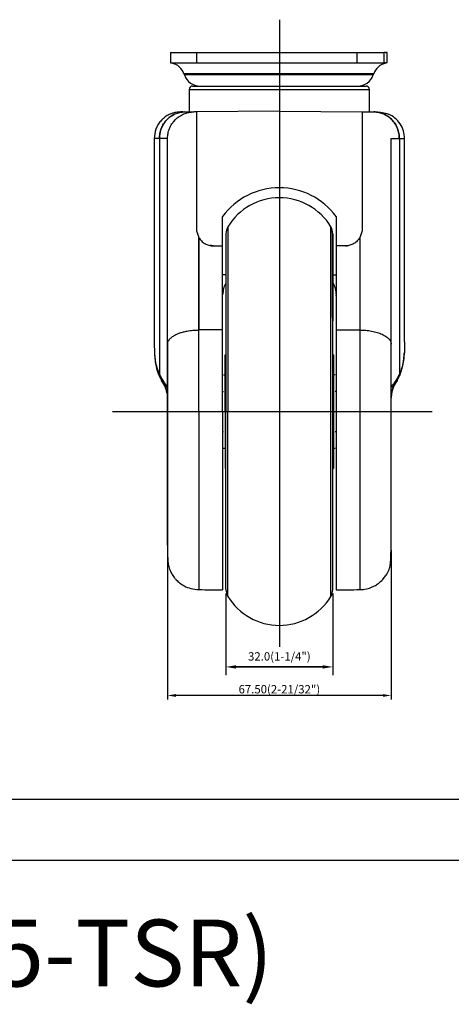
# Model space of a CAD drawing. Extents: x 11811 to 12388, y 1720 to 2184.
# Drawn here: x 12050 to 12179, y 1720 to 2015 of the extents above; entities that cross this region are included whole.
import ezdxf

# ---------------------------------------------------------------- set-up
doc = ezdxf.new("R2010")
doc.units = 0
doc.layers.get('0').update_dxf_attribs({"linetype": 'CONTINUOUS'})
doc.layers.get('DEFPOINTS').update_dxf_attribs({"linetype": 'CONTINUOUS'})
doc.layers.add('3', color=3, linetype='CONTINUOUS')
doc.styles.add('ROMANS', font='romans.shx', dxfattribs={"height": 2.5})
doc.dimstyles.get("Standard").update_dxf_attribs({"dimtxt": 2.5, "dimasz": 2.5, "dimexe": 1.25, "dimexo": 0.625, "dimtad": 1, "dimzin": 0, "dimdsep": 46, "dimlunit": 6, "dimtxsty": 'ROMANS', "dimcen": -2.5, "dimclrd": 4, "dimclre": 4, "dimclrt": 7, "dimadec": 0, "dimazin": 0, "dimtfac": 1, "dimtmove": 0, "dimatfit": 3, "dimfxl": 0, "dimtolj": 1, "dimtzin": 0, "dimarcsym": 0})

# ---------------------------------------------------------------- blocks, each defined once
blk = doc.blocks.new('*D203')
at = {"color": 4, "lineweight": -2}
for p, q in [((12111.7, 1842.89), (12111.7, 1818.46)), ((12143.7, 1842.89), (12143.7, 1818.46)), ((12114.7, 1820.96), (12140.7, 1820.96))]:
    blk.add_line(p, q, dxfattribs=at)
at = {"color": 4}
for points in [[(12114.7, 1821.46), (12114.7, 1820.46), (12111.7, 1820.96)], [(12140.7, 1821.46), (12140.7, 1820.46), (12143.7, 1820.96)]]:
    blk.add_solid(points, dxfattribs=at)
at = {"layer": 'DEFPOINTS', "color": 0}
for p in [(12111.7, 1844.14), (12143.7, 1844.14), (12143.7, 1820.96)]:
    blk.add_point(p, dxfattribs=at)
at = {"color": 7, "insert": (12127.7, 1824.11), "char_height": 2.5, "attachment_point": 5, "style": 'ROMANS'}
blk.add_mtext('\\A1;32.0(1-1/4")', dxfattribs=at)

msp = doc.modelspace()

# ---------------------------------------------------------------- linework, layer by layer
at = {"color": 4}
for p, q in [((12127.698, 2014.694), (12127.698, 1826.923)), ((12077.742, 1897.393), (12173.428, 1897.393)), ((12094.198, 1855.954), (12094.198, 1811.157)), ((12161.198, 1855.954), (12161.198, 1811.157)), ((12141.568, 1820.955), (12114.568, 1820.955)), ((12158.698, 1812.407), (12096.698, 1812.407))]:
    msp.add_line(p, q, dxfattribs=at)
for p, q in [((12095.107, 2004.83), (12103.016, 2004.83)), ((12103.016, 2004.83), (12151.012, 2004.83)), ((12103.016, 2001.83), (12103.016, 2004.83)), ((12151.012, 2004.83), (12159.103, 2004.83)), ((12151.012, 2001.83), (12151.012, 2004.83)), ((12159.103, 2001.83), (12159.103, 2004.83)), ((12159.439, 2004.83), (12159.103, 2004.83)), ((12159.439, 2004.83), (12159.636, 2004.83)), ((12159.971, 2004.83), (12159.636, 2004.83)), ((12159.971, 2001.83), (12159.971, 2004.83)), ((12095.107, 2001.83), (12103.016, 2001.83)), ((12103.016, 2001.83), (12151.012, 2001.83)), ((12151.012, 2001.83), (12159.103, 2001.83)), ((12159.439, 2001.83), (12159.103, 2001.83)), ((12159.971, 2001.83), (12159.636, 2001.83)), ((12155.968, 1998.512), (12099.11, 1998.512)), ((12155.839, 1998.149), (12099.24, 1998.149)), ((12100.698, 1993.83), (12154.698, 1993.83)), ((12101.698, 1994.83), (12153.698, 1994.83)), ((12099.371, 1987.096), (12099.364, 1987.096)), ((12127.698, 1987.343), (12102.927, 1987.127)), ((12127.698, 1987.343), (12152.469, 1987.127)), ((12156.032, 1987.096), (12156.025, 1987.096)), ((12127.698, 1981.775), (12127.698, 1981.379)), ((12091.769, 1979.096), (12091.769, 1908.594)), ((12127.698, 1979.496), (12127.698, 1979.204)), ((12161.198, 1917.64), (12161.198, 1979.12)), ((12144.698, 1955.752), (12144.698, 1921.839)), ((12102.927, 1951.371), (12102.927, 1951.371)), ((12112.28, 1952.721), (12112.28, 1897.393)), ((12112.28, 1952.721), (12112.28, 1897.393)), ((12143.116, 1869.214), (12143.116, 1952.721)), ((12143.116, 1952.721), (12143.116, 1925.573)), ((12152.469, 1951.371), (12152.469, 1951.371)), ((12103.615, 1949.446), (12103.615, 1921.812)), ((12111.698, 1950.644), (12111.698, 1897.393)), ((12111.698, 1950.644), (12111.698, 1897.393)), ((12143.698, 1870.272), (12143.698, 1950.644)), ((12143.698, 1950.644), (12143.698, 1924.515)), ((12151.781, 1949.446), (12151.781, 1921.812)), ((12094.198, 1917.541), (12094.198, 1917.64)), ((12111.448, 1897.393), (12111.448, 1914.393)), ((12143.948, 1914.393), (12143.948, 1880.393)), ((12161.198, 1897.383), (12161.198, 1909.164)), ((12092.763, 1906.101), (12092.734, 1906.15)), ((12162.633, 1906.101), (12162.662, 1906.15)), ((12111.448, 1897.393), (12111.448, 1880.393)), ((12111.698, 1844.143), (12111.698, 1897.393)), ((12112.28, 1842.066), (12112.28, 1897.393)), ((12143.116, 1842.066), (12143.116, 1869.214)), ((12143.698, 1844.143), (12143.698, 1870.272))]:
    msp.add_line(p, q)
at = {"color": 1}
msp.add_line((11810.928, 1763.081), (12387.646, 1763.081), dxfattribs=at)
for centre, radius, start, end in [((12094.402, 1996.83), 5, 19.65382, 76.89921), ((12160.677, 1996.83), 5, 103.10733, 160.34618), ((12103.949, 1999.83), 5, 199.65382, 270), ((12151.13, 1999.83), 5, 270, 340.34618), ((12101.698, 1993.83), 1, 90, 180), ((12153.698, 1993.83), 1, 0, 90), ((12127.698, 1943.352), 21.042, 36.10714, 143.89285), ((12127.698, 1943.352), 18.042, 31.28527, 148.71473), ((12115.698, 1950.644), 4, 148.71473, 180), ((12139.698, 1950.644), 4, 360, 31.28527), ((12139.698, 1950.644), 4, 0, 31.28527), ((12115.698, 1844.143), 4, 180, 211.28527), ((12127.698, 1851.435), 18.042, 211.28527, 328.71473), ((12139.698, 1844.143), 4, 328.71473, 0)]:
    msp.add_arc(centre, radius, start, end)
for points, degree in [([(12095.107, 2004.83), (12095.107, 2001.83)], 1), ([(12159.439, 2004.83), (12159.445, 2004.825)], 1), ([(12159.63, 2004.825), (12159.636, 2004.83)], 1), ([(12159.972, 2001.83), (12159.972, 2004.83)], 1), ([(12159.63, 2001.826), (12159.613, 2001.81)], 1), ([(12099.11, 1998.512), (12099.24, 1998.149)], 1), ([(12155.839, 1998.149), (12155.968, 1998.512)], 1), ([(12100.698, 1993.83), (12100.698, 1987.107)], 1), ([(12154.698, 1987.107), (12154.698, 1993.83)], 1), ([(12102.161, 1987.118), (12102.225, 1987.121)], 1), ([(12102.927, 1987.127), (12102.927, 1951.371)], 1), ([(12152.469, 1987.127), (12152.469, 1951.371)], 1), ([(12090.198, 1979.086), (12090.198, 1918.291)], 1), ([(12091.775, 1979.096), (12091.769, 1979.096)], 1), ([(12094.198, 1917.64), (12094.198, 1979.12)], 1), ([(12163.621, 1979.096), (12163.627, 1979.096)], 1), ([(12163.627, 1979.096), (12163.627, 1908.594)], 1), ([(12165.198, 1918.291), (12165.198, 1979.086)], 1), ([(12102.927, 1951.371), (12103.615, 1949.446)], 1), ([(12152.469, 1951.371), (12151.781, 1949.446)], 1), ([(12107.927, 1946.978), (12106.988, 1947.104)], 1), ([(12107.927, 1946.978), (12110.698, 1946.978)], 1), ([(12147.469, 1946.978), (12144.698, 1946.978)], 1), ([(12147.469, 1946.978), (12148.408, 1947.104)], 1), ([(12111.698, 1938.353), (12110.698, 1938.355)], 1), ([(12143.698, 1938.353), (12144.698, 1938.355)], 1), ([(12144.698, 1932.032), (12144.69, 1932.377)], 1), ([(12110.698, 1921.839), (12103.615, 1921.812)], 1), ([(12144.698, 1921.839), (12151.781, 1921.812)], 1), ([(12090.228, 1918.291), (12090.271, 1915.206)], 1), ([(12094.198, 1917.453), (12094.198, 1917.541)], 1), ([(12161.198, 1917.541), (12161.198, 1917.64)], 1), ([(12161.198, 1917.453), (12161.198, 1917.541)], 1), ([(12165.168, 1918.291), (12165.124, 1915.206)], 1), ([(12111.448, 1914.393), (12111.698, 1914.431)], 1), ([(12143.948, 1914.393), (12143.698, 1914.431)], 1), ([(12091.769, 1908.594), (12092.429, 1907.301)], 1), ([(12091.827, 1908.496), (12092.187, 1907.316)], 1), ([(12091.846, 1907.81), (12092.554, 1906.466)], 1), ([(12092.429, 1907.301), (12092.464, 1907.243)], 1), ([(12110.948, 1908.393), (12111.448, 1908.393)], 1), ([(12144.448, 1908.393), (12143.948, 1908.393)], 1), ([(12162.842, 1906.466), (12163.55, 1907.81)], 1), ([(12162.967, 1907.301), (12162.932, 1907.243)], 1), ([(12163.627, 1908.594), (12162.967, 1907.301)], 1), ([(12092.293, 1906.717), (12092.734, 1906.15)], 1), ([(12092.332, 1906.664), (12092.293, 1906.717)], 1), ([(12092.763, 1906.101), (12092.332, 1906.664)], 1), ([(12092.476, 1906.701), (12092.734, 1906.15)], 1), ([(12092.667, 1906.249), (12092.703, 1906.19)], 1), ([(12094.191, 1905.253), (12094.189, 1905.229)], 1), ([(12094.191, 1905.259), (12094.195, 1905.352)], 1), ([(12161.201, 1905.352), (12161.205, 1905.259)], 1), ([(12161.205, 1905.259), (12161.207, 1905.228)], 1), ([(12162.633, 1906.101), (12163.063, 1906.664)], 1), ([(12163.103, 1906.717), (12162.662, 1906.15)], 1), ([(12162.662, 1906.15), (12162.92, 1906.701)], 1), ([(12162.692, 1906.19), (12162.729, 1906.249)], 1), ([(12163.063, 1906.664), (12163.103, 1906.717)], 1), ([(12094.187, 1901.817), (12094.174, 1902.126)], 1), ([(12110.698, 1903.393), (12110.948, 1903.393)], 1), ([(12144.698, 1903.393), (12144.448, 1903.393)], 1), ([(12161.222, 1902.12), (12161.209, 1901.817)], 1), ([(12110.698, 1891.393), (12110.948, 1891.393)], 1), ([(12144.448, 1891.393), (12144.698, 1891.393)], 1), ([(12110.948, 1886.393), (12111.448, 1886.393)], 1), ([(12143.948, 1886.393), (12144.448, 1886.393)], 1), ([(12111.448, 1880.393), (12111.698, 1880.356)], 1), ([(12143.698, 1880.356), (12143.948, 1880.393)], 1), ([(12144.698, 1844.032), (12145.878, 1844.042), (12148.239, 1844.063), (12150.6, 1844.084), (12151.781, 1844.094)], 3)]:
    msp.add_open_spline(points, degree=degree)
for points, knots in [([(12159.542, 2001.718), (12159.537, 2001.712), (12159.503, 2001.662), (12159.469, 2001.752), (12159.439, 2001.83)], [0, 0, 0, 0, 0.1273864, 1, 1, 1, 1]), ([(12098.814, 1987.091), (12098.747, 1987.09), (12098.426, 1987.087), (12097.934, 1987.085), (12097.123, 1987.013), (12096.389, 1986.889), (12095.466, 1986.629), (12094.363, 1986.145), (12093.211, 1985.395), (12092.154, 1984.398), (12091.296, 1983.207), (12090.437, 1981.475), (12090.294, 1980.041), (12090.198, 1979.085)], [0, 0, 0, 0, 0.0432428, 0.2053357, 0.2771364, 0.3445679, 0.4113295, 0.4834223, 0.5663743, 0.6559171, 0.7438027, 0.8292408, 1, 1, 1, 1]), ([(12091.769, 1979.096), (12091.796, 1979.616), (12091.852, 1980.655), (12092.3, 1982.156), (12093.001, 1983.544), (12093.952, 1984.766), (12095.114, 1985.769), (12096.436, 1986.514), (12097.871, 1986.995), (12098.866, 1987.062), (12099.364, 1987.096)], [0, 0, 0, 0, 0.1247066, 0.2494126, 0.3745645, 0.5000001, 0.6254356, 0.7505874, 0.8752934, 1, 1, 1, 1]), ([(12099.371, 1987.096), (12098.628, 1987.024), (12097.141, 1986.88), (12095.1, 1985.823), (12093.337, 1984.155), (12092.035, 1981.842), (12091.861, 1980.01), (12091.775, 1979.096)], [0, 0, 0, 0, 0.1863264, 0.3731196, 0.56055, 0.7807035, 1, 1, 1, 1]), ([(12094.198, 1979.12), (12094.227, 1979.641), (12094.286, 1980.682), (12094.757, 1982.185), (12095.488, 1983.571), (12096.48, 1984.788), (12097.689, 1985.791), (12099.068, 1986.534), (12100.567, 1987.018), (12101.608, 1987.086), (12102.128, 1987.12)], [0, 0, 0, 0, 0.1249999, 0.25, 0.3749999, 0.5, 0.625, 0.75, 0.875, 1, 1, 1, 1]), ([(12098.814, 1987.091), (12098.729, 1987.09), (12098.368, 1987.087), (12098.127, 1987.085), (12098.112, 1987.085), (12098.495, 1987.088), (12099.074, 1987.093), (12099.364, 1987.096)], [0, 0, 0, 0, 0.07204084, 0.30402997, 0.53602141, 0.76800986, 1, 1, 1, 1]), ([(12099.371, 1987.096), (12099.905, 1987.101), (12100.973, 1987.11), (12101.727, 1987.116), (12101.839, 1987.117), (12101.855, 1987.118)], [0, 0, 0, 0, 0.4620755, 0.9241774, 1, 1, 1, 1]), ([(12102.921, 1987.073), (12102.865, 1987.075), (12102.608, 1987.085), (12102.317, 1987.098), (12102.146, 1987.111), (12102.156, 1987.115), (12102.157, 1987.116)], [0, 0, 0, 0, 0.1176983, 0.5410223, 0.9259525, 1, 1, 1, 1]), ([(12102.927, 1987.127), (12102.811, 1987.126), (12102.575, 1987.124), (12102.353, 1987.122), (12102.283, 1987.121), (12102.259, 1987.121)], [0, 0, 0, 0, 0.3949911, 0.7970229, 1, 1, 1, 1]), ([(12152.469, 1987.127), (12153.451, 1987.118), (12153.575, 1987.117), (12154.408, 1987.11), (12155.486, 1987.101), (12156.025, 1987.096)], [0, 0, 0, 0, 0.2252613, 0.6126859, 1, 1, 1, 1]), ([(12163.621, 1979.096), (12163.593, 1979.616), (12163.538, 1980.655), (12163.09, 1982.157), (12162.389, 1983.544), (12161.438, 1984.766), (12160.276, 1985.769), (12158.953, 1986.514), (12157.518, 1986.995), (12156.523, 1987.062), (12156.025, 1987.096)], [0, 0, 0, 0, 0.1247066, 0.2494126, 0.3745644, 0.4999999, 0.6254356, 0.7505874, 0.8752934, 1, 1, 1, 1]), ([(12156.032, 1987.096), (12156.53, 1987.062), (12157.525, 1986.995), (12158.959, 1986.514), (12160.282, 1985.769), (12161.444, 1984.766), (12162.395, 1983.544), (12163.096, 1982.156), (12163.544, 1980.655), (12163.599, 1979.616), (12163.627, 1979.096)], [0, 0, 0, 0, 0.12470663, 0.2494127, 0.37456435, 0.50000001, 0.62543552, 0.75058746, 0.87529343, 1, 1, 1, 1]), ([(12156.032, 1987.096), (12156.313, 1987.093), (12156.875, 1987.088), (12157.217, 1987.085), (12157.217, 1987.085), (12157.217, 1987.085)], [0, 0, 0, 0, 0.4969002, 0.9937967, 1, 1, 1, 1]), ([(12156.045, 1987.096), (12156.919, 1987.06), (12158.705, 1986.988), (12159.761, 1986.638), (12160.301, 1986.459)], [0, 0, 0, 0, 0.4890829, 1, 1, 1, 1]), ([(12165.198, 1979.085), (12165.132, 1979.865), (12165, 1981.427), (12163.949, 1983.561), (12162.39, 1985.363), (12160.997, 1986.094), (12160.301, 1986.459)], [0, 0, 0, 0, 0.2491962, 0.4990267, 0.7497055, 1, 1, 1, 1]), ([(12096.201, 1984.365), (12096.132, 1984.312), (12096.003, 1984.212), (12095.933, 1984.065), (12095.9, 1983.996)], [0, 0, 0, 0, 0.528418, 1, 1, 1, 1]), ([(12091.769, 1979.096), (12091.401, 1979.094), (12090.667, 1979.089), (12090.164, 1979.085), (12090.225, 1979.086), (12090.256, 1979.086)], [0, 0, 0, 0, 0.3366197, 0.6712126, 1, 1, 1, 1]), ([(12094.197, 1979.12), (12094.137, 1979.12), (12094.017, 1979.118), (12093.207, 1979.11), (12092.253, 1979.101), (12091.775, 1979.096)], [0, 0, 0, 0, 0.3317628, 0.6650961, 1, 1, 1, 1]), ([(12161.198, 1979.12), (12161.258, 1979.12), (12161.379, 1979.118), (12162.188, 1979.11), (12163.143, 1979.101), (12163.621, 1979.096)], [0, 0, 0, 0, 0.3317628, 0.6650961, 1, 1, 1, 1]), ([(12163.627, 1979.096), (12163.992, 1979.094), (12164.72, 1979.089), (12165.181, 1979.085), (12165.146, 1979.086), (12165.135, 1979.086)], [0, 0, 0, 0, 0.4004999, 0.8000787, 1, 1, 1, 1]), ([(12110.698, 1897.393), (12110.698, 1898.981), (12110.698, 1902.58), (12110.698, 1908.138), (12110.698, 1913.979), (12110.698, 1919.606), (12110.698, 1924.953), (12110.698, 1929.947), (12110.698, 1934.523), (12110.698, 1938.628), (12110.698, 1942.207), (12110.698, 1945.211), (12110.698, 1947.603), (12110.698, 1949.375), (12110.698, 1950.211), (12110.698, 1955.018), (12110.698, 1955.752)], [0.23258123, 0.23258123, 0.23258123, 0.23258123, 0.27620777, 0.33144902, 0.38668525, 0.44192933, 0.49717384, 0.55241107, 0.60765303, 0.66289802, 0.71813544, 0.77337527, 0.82861983, 0.88386055, 0.93910126, 0.96283168, 0.96283168, 0.96283168, 0.96283168]), ([(12103.615, 1897.393), (12103.615, 1898.976), (12103.615, 1902.566), (12103.615, 1908.115), (12103.615, 1913.947), (12103.615, 1919.567), (12103.615, 1924.906), (12103.615, 1929.894), (12103.615, 1934.464), (12103.615, 1938.565), (12103.615, 1942.142), (12103.615, 1945.145), (12103.615, 1947.537), (12103.615, 1948.834), (12103.615, 1949.364), (12103.615, 1949.446)], [0.23249992, 0.23249992, 0.23249992, 0.23249992, 0.27602117, 0.33121571, 0.38644497, 0.44163287, 0.49682054, 0.55204831, 0.60724263, 0.66242647, 0.71764857, 0.77285287, 0.82811825, 0.88342311, 0.89408398, 0.89408398, 0.89408398, 0.89408398]), ([(12103.615, 1949.446), (12103.85, 1949.104), (12104.32, 1948.419), (12105.354, 1947.632), (12106.577, 1947.084), (12107.477, 1947.013), (12107.927, 1946.978)], [0, 0, 0, 0, 0.2492846, 0.4988367, 0.7491138, 1, 1, 1, 1]), ([(12151.781, 1949.446), (12151.546, 1949.104), (12151.075, 1948.419), (12150.041, 1947.632), (12148.819, 1947.084), (12147.919, 1947.013), (12147.469, 1946.978)], [0, 0, 0, 0, 0.2492846, 0.4988367, 0.7491138, 1, 1, 1, 1]), ([(12111.698, 1935.882), (12111.676, 1935.851), (12111.335, 1935.352), (12110.921, 1934.169), (12110.777, 1932.977), (12110.706, 1932.381)], [0, 0, 0, 0, 0.0325304, 0.5165103, 1, 1, 1, 1]), ([(12143.698, 1935.882), (12143.719, 1935.851), (12144.061, 1935.352), (12144.475, 1934.169), (12144.619, 1932.977), (12144.69, 1932.381)], [0, 0, 0, 0, 0.0325304, 0.5165103, 1, 1, 1, 1]), ([(12094.198, 1917.541), (12094.245, 1917.864), (12094.334, 1918.48), (12094.994, 1919.315), (12095.871, 1920.002), (12096.861, 1920.53), (12097.888, 1920.937), (12098.939, 1921.252), (12100.241, 1921.538), (12101.805, 1921.76), (12103.016, 1921.794), (12103.615, 1921.812)], [0, 0, 0, 0, 0.14489929, 0.27651894, 0.39484412, 0.49986231, 0.58607794, 0.67116358, 0.75511936, 0.87882753, 1, 1, 1, 1]), ([(12144.698, 1921.839), (12144.698, 1920.022), (12144.698, 1916.388), (12144.698, 1910.611), (12144.698, 1904.688), (12144.698, 1898.664), (12144.698, 1892.627), (12144.698, 1886.649), (12144.698, 1880.808), (12144.698, 1875.181), (12144.698, 1869.834), (12144.698, 1864.84), (12144.698, 1860.264), (12144.698, 1856.159), (12144.698, 1852.58), (12144.698, 1849.576), (12144.698, 1847.184), (12144.698, 1845.412), (12144.698, 1844.38), (12144.698, 1843.945), (12144.698, 1844.053), (12144.698, 1844.063)], [0, 0, 0, 0, 0.0552387, 0.1104833, 0.1657241, 0.2209626, 0.2762078, 0.331449, 0.3866852, 0.4419293, 0.4971738, 0.5524111, 0.607653, 0.662898, 0.7181354, 0.7733753, 0.8286198, 0.8838606, 0.9391013, 0.9943458, 1, 1, 1, 1]), ([(12151.781, 1921.812), (12151.781, 1919.997), (12151.781, 1916.367), (12151.781, 1910.596), (12151.781, 1904.68), (12151.781, 1898.663), (12151.781, 1892.633), (12151.781, 1886.662), (12151.781, 1880.828), (12151.781, 1875.207), (12151.781, 1869.866), (12151.781, 1864.878), (12151.781, 1860.308), (12151.781, 1856.207), (12151.781, 1852.632), (12151.781, 1849.632), (12151.781, 1847.243), (12151.781, 1845.472), (12151.781, 1844.441), (12151.781, 1844.007), (12151.781, 1844.116), (12151.781, 1844.127)], [0, 0, 0, 0, 0.0552178, 0.1104421, 0.1656621, 0.2208798, 0.2761048, 0.3313255, 0.3865408, 0.4417645, 0.4969887, 0.552205, 0.6074265, 0.6626511, 0.7178679, 0.7730868, 0.8283109, 0.8835312, 0.9387516, 0.9939756, 1, 1, 1, 1]), ([(12151.781, 1921.812), (12152.38, 1921.794), (12153.591, 1921.76), (12155.356, 1921.51), (12157.017, 1921.115), (12158.26, 1920.654), (12159.154, 1920.203), (12159.794, 1919.797), (12160.465, 1919.235), (12161.062, 1918.48), (12161.151, 1917.864), (12161.198, 1917.541)], [0, 0, 0, 0, 0.1211815, 0.2448988, 0.3711523, 0.499941, 0.5685198, 0.6430266, 0.72346, 0.8550893, 1, 1, 1, 1]), ([(12094.243, 1917.968), (12094.243, 1916.141), (12094.243, 1912.627), (12094.243, 1907.229), (12094.243, 1902.173), (12094.243, 1897.519), (12094.243, 1893.335), (12094.243, 1889.648), (12094.243, 1886.472), (12094.243, 1883.639), (12094.242, 1880.813), (12094.238, 1877.694), (12094.231, 1874.182), (12094.223, 1870.394), (12094.214, 1866.49), (12094.207, 1863.145), (12094.202, 1860.423), (12094.199, 1858.26), (12094.198, 1857.15), (12094.198, 1856.579)], [0, 0, 0, 0, 0.0809866, 0.1558046, 0.2243145, 0.2865726, 0.3426357, 0.3924204, 0.4359005, 0.4731204, 0.5107642, 0.5566189, 0.6106052, 0.6726093, 0.7426802, 0.8206865, 0.8769883, 0.9367537, 1, 1, 1, 1]), ([(12094.198, 1857.432), (12094.198, 1857.696), (12094.198, 1858.594), (12094.198, 1860.652), (12094.198, 1863.569), (12094.198, 1866.946), (12094.198, 1870.699), (12094.198, 1874.798), (12094.198, 1879.185), (12094.198, 1883.801), (12094.198, 1888.592), (12094.198, 1893.495), (12094.198, 1898.448), (12094.198, 1903.388), (12094.198, 1908.245), (12094.198, 1912.984), (12094.198, 1915.964), (12094.198, 1917.453)], [0, 0, 0, 0, 0.0288562, 0.0982453, 0.1675447, 0.2369616, 0.3063517, 0.3756597, 0.4450669, 0.514473, 0.5837773, 0.6531674, 0.7225884, 0.7918958, 0.8612807, 0.9306879, 1, 1, 1, 1]), ([(12161.198, 1856.579), (12161.197, 1857.267), (12161.196, 1858.576), (12161.186, 1861.235), (12161.174, 1864.034), (12161.164, 1866.836), (12161.156, 1869.475), (12161.152, 1871.92), (12161.153, 1874.385), (12161.153, 1877.137), (12161.153, 1880.43), (12161.153, 1884.296), (12161.153, 1888.751), (12161.153, 1893.785), (12161.153, 1899.354), (12161.153, 1904.64), (12161.153, 1909.469), (12161.153, 1913.769), (12161.153, 1916.547), (12161.153, 1917.968)], [0, 0, 0, 0, 0.0778637, 0.1482454, 0.2111272, 0.2664139, 0.3139177, 0.3535505, 0.389418, 0.4313715, 0.479829, 0.5347318, 0.5960491, 0.6639065, 0.7382504, 0.8189794, 0.8764601, 0.9368272, 1, 1, 1, 1]), ([(12161.198, 1857.432), (12161.198, 1857.696), (12161.198, 1858.593), (12161.198, 1860.652), (12161.198, 1863.568), (12161.198, 1866.946), (12161.198, 1870.699), (12161.198, 1874.798), (12161.198, 1879.185), (12161.198, 1883.801), (12161.198, 1888.592), (12161.198, 1893.495), (12161.198, 1898.448), (12161.198, 1903.388), (12161.198, 1908.246), (12161.198, 1912.984), (12161.198, 1915.964), (12161.198, 1917.453)], [0, 0, 0, 0, 0.0288562, 0.0982225, 0.1675445, 0.2369614, 0.3063516, 0.3756597, 0.4450669, 0.514473, 0.5837775, 0.6531676, 0.7225886, 0.7919132, 0.8612806, 0.9306878, 1, 1, 1, 1]), ([(12090.271, 1915.206), (12090.34, 1914.356), (12090.478, 1912.646), (12090.949, 1910.456), (12091.495, 1909.216), (12091.769, 1908.594)], [0, 0, 0, 0, 0.3298123, 0.6634911, 1, 1, 1, 1]), ([(12090.272, 1915.077), (12090.343, 1914.127), (12090.442, 1912.802), (12090.738, 1911.15), (12091.107, 1909.569), (12091.573, 1908.463), (12091.879, 1907.733)], [0, 0, 0, 0, 0.3471145, 0.4837314, 0.6595731, 1, 1, 1, 1]), ([(12163.516, 1907.733), (12163.661, 1908.054), (12163.899, 1908.581), (12164.154, 1909.301), (12164.316, 1909.819), (12164.442, 1910.27), (12164.594, 1910.88), (12164.784, 1911.805), (12164.994, 1913.216), (12165.077, 1914.398), (12165.124, 1915.077)], [0, 0, 0, 0, 0.1532605, 0.2524063, 0.3177398, 0.3792309, 0.4451997, 0.5742888, 0.7553639, 1, 1, 1, 1]), ([(12165.124, 1915.206), (12165.056, 1914.356), (12164.918, 1912.646), (12164.447, 1910.456), (12163.901, 1909.216), (12163.627, 1908.594)], [0, 0, 0, 0, 0.3298104, 0.663487, 1, 1, 1, 1]), ([(12091.769, 1908.594), (12091.756, 1908.474), (12091.732, 1908.234), (12091.795, 1907.902), (12091.896, 1907.712), (12091.944, 1907.624)], [0, 0, 0, 0, 0.3488116, 0.6976228, 1, 1, 1, 1]), ([(12092.734, 1906.15), (12092.631, 1906.325), (12092.424, 1906.675), (12092.427, 1907.093), (12092.429, 1907.301)], [0, 0, 0, 0, 0.5, 1, 1, 1, 1]), ([(12092.464, 1907.243), (12092.463, 1907.036), (12092.46, 1906.623), (12092.662, 1906.275), (12092.763, 1906.101)], [0, 0, 0, 0, 0.4999991, 1, 1, 1, 1]), ([(12092.464, 1907.243), (12092.71, 1906.85), (12093.204, 1906.061), (12093.68, 1905.457), (12093.977, 1905.189), (12094.146, 1905.157), (12094.179, 1905.287), (12094.195, 1905.352)], [0, 0, 0, 0, 0.2477768, 0.4971195, 0.6643438, 0.8314128, 1, 1, 1, 1]), ([(12162.932, 1907.243), (12162.686, 1906.85), (12162.192, 1906.061), (12161.716, 1905.457), (12161.419, 1905.189), (12161.25, 1905.157), (12161.217, 1905.286), (12161.201, 1905.352)], [0, 0, 0, 0, 0.24777651, 0.497119, 0.66433997, 0.83139119, 1, 1, 1, 1]), ([(12162.932, 1907.243), (12162.933, 1907.036), (12162.936, 1906.623), (12162.734, 1906.275), (12162.633, 1906.101)], [0, 0, 0, 0, 0.4999991, 1, 1, 1, 1]), ([(12162.662, 1906.15), (12162.765, 1906.325), (12162.972, 1906.675), (12162.969, 1907.093), (12162.967, 1907.301)], [0, 0, 0, 0, 0.5000001, 1, 1, 1, 1]), ([(12163.427, 1907.576), (12163.429, 1907.578), (12163.506, 1907.669), (12163.588, 1907.892), (12163.666, 1908.232), (12163.64, 1908.473), (12163.627, 1908.594)], [0, 0, 0, 0, 0.008308, 0.3388714, 0.6694356, 1, 1, 1, 1]), ([(12093.982, 1902.93), (12093.944, 1903.28), (12093.816, 1904.445), (12093.179, 1905.448), (12092.734, 1906.15)], [0, 0, 0, 0, 0.30059558, 1, 1, 1, 1]), ([(12092.763, 1906.101), (12092.976, 1905.764), (12093.408, 1905.086), (12093.771, 1904.154), (12093.98, 1903.424), (12094.045, 1903.075), (12094.075, 1902.915)], [0, 0, 0, 0, 0.3439524, 0.69351, 0.8593484, 1, 1, 1, 1]), ([(12092.911, 1905.883), (12093.043, 1905.679), (12093.366, 1905.184), (12093.756, 1904.822), (12094.081, 1904.739), (12094.152, 1905.064), (12094.189, 1905.228)], [0, 0, 0, 0, 0.18355443, 0.44636908, 0.71848466, 1, 1, 1, 1]), ([(12162.633, 1906.101), (12162.418, 1905.761), (12161.985, 1905.079), (12161.524, 1903.904), (12161.29, 1902.871), (12161.222, 1902.194), (12161.206, 1901.895), (12161.201, 1901.765), (12161.199, 1901.648), (12161.198, 1901.583), (12161.198, 1901.547), (12161.198, 1901.532), (12161.198, 1901.525)], [0, 0, 0, 0, 0.245156, 0.4925423, 0.7673586, 0.8866424, 0.9132783, 0.9461088, 0.9763647, 0.9909451, 0.995796, 1, 1, 1, 1]), ([(12161.207, 1905.228), (12161.243, 1905.064), (12161.315, 1904.739), (12161.64, 1904.822), (12162.03, 1905.184), (12162.352, 1905.679), (12162.485, 1905.883)], [0, 0, 0, 0, 0.2815153, 0.5536309, 0.8164456, 1, 1, 1, 1]), ([(12161.414, 1902.93), (12161.452, 1903.28), (12161.58, 1904.445), (12162.217, 1905.448), (12162.662, 1906.15)], [0, 0, 0, 0, 0.30059558, 1, 1, 1, 1]), ([(12103.615, 1897.393), (12103.615, 1895.811), (12103.615, 1892.221), (12103.615, 1886.672), (12103.615, 1880.84), (12103.615, 1875.22), (12103.615, 1869.881), (12103.615, 1864.893), (12103.615, 1860.322), (12103.615, 1856.222), (12103.615, 1852.645), (12103.615, 1849.642), (12103.615, 1847.25), (12103.615, 1845.475), (12103.615, 1844.442), (12103.615, 1844.007), (12103.615, 1844.116), (12103.615, 1844.127)], [0.23249992, 0.23249992, 0.23249992, 0.23249992, 0.27602117, 0.33121571, 0.38644497, 0.44163287, 0.49682054, 0.55204831, 0.60724263, 0.66242647, 0.71764857, 0.77285287, 0.82811825, 0.88342311, 0.93872861, 0.99399337, 1, 1, 1, 1]), ([(12110.698, 1897.393), (12110.698, 1895.806), (12110.698, 1892.207), (12110.698, 1886.649), (12110.698, 1880.808), (12110.698, 1875.181), (12110.698, 1869.834), (12110.698, 1864.84), (12110.698, 1860.264), (12110.698, 1856.159), (12110.698, 1852.58), (12110.698, 1849.576), (12110.698, 1847.184), (12110.698, 1845.412), (12110.698, 1844.38), (12110.698, 1843.945), (12110.698, 1844.053), (12110.698, 1844.063)], [0.23258123, 0.23258123, 0.23258123, 0.23258123, 0.27620777, 0.33144902, 0.38668525, 0.44192933, 0.49717384, 0.55241107, 0.60765303, 0.66289802, 0.71813544, 0.77337527, 0.82861983, 0.88386055, 0.93910126, 0.99434583, 1, 1, 1, 1]), ([(12094.243, 1883.432), (12094.243, 1882.727), (12094.243, 1880.548), (12094.243, 1877.206), (12094.243, 1873.547), (12094.243, 1870.274), (12094.243, 1867.427), (12094.243, 1864.926), (12094.243, 1862.747), (12094.243, 1860.725), (12094.243, 1858.664), (12094.243, 1856.677), (12094.244, 1854.92), (12094.24, 1853.729), (12094.294, 1852.528), (12094.465, 1851.36), (12094.784, 1850.297), (12095.085, 1849.558), (12095.458, 1848.852), (12095.809, 1848.286), (12096.265, 1847.658), (12096.911, 1846.915), (12097.879, 1846.033), (12099.305, 1845.104), (12101.259, 1844.291), (12102.786, 1844.163), (12103.615, 1844.094)], [0, 0, 0, 0, 0.0329469, 0.1017998, 0.1644702, 0.220795, 0.2798376, 0.3297691, 0.3773937, 0.427202, 0.4791398, 0.5470496, 0.6184195, 0.6904327, 0.7511416, 0.800983, 0.8226786, 0.8426168, 0.8524091, 0.8625749, 0.8734859, 0.8871084, 0.9065419, 0.9318432, 0.962998, 1, 1, 1, 1]), ([(12151.781, 1844.094), (12152.468, 1844.143), (12153.742, 1844.233), (12155.418, 1844.806), (12156.705, 1845.484), (12157.872, 1846.326), (12158.865, 1847.298), (12159.568, 1848.245), (12159.97, 1848.913), (12160.202, 1849.351), (12160.392, 1849.759), (12160.607, 1850.287), (12160.813, 1850.937), (12160.94, 1851.561), (12160.997, 1852.104), (12161.053, 1852.841), (12161.098, 1853.8), (12161.131, 1855.036), (12161.148, 1856.489), (12161.154, 1857.946), (12161.152, 1859.506), (12161.153, 1861.523), (12161.153, 1864.154), (12161.153, 1867.305), (12161.153, 1870.705), (12161.153, 1873.096), (12161.153, 1874.236)], [0, 0, 0, 0, 0.0360184, 0.0667226, 0.0921088, 0.1121692, 0.1420451, 0.1646053, 0.1738709, 0.1828987, 0.192171, 0.2021171, 0.2252432, 0.2626101, 0.3087613, 0.3547565, 0.3993991, 0.4669427, 0.5314509, 0.5815001, 0.6336249, 0.6959993, 0.7688699, 0.8520935, 0.9295011, 1, 1, 1, 1]), ([(12103.615, 1844.094), (12104.795, 1844.084), (12107.156, 1844.063), (12109.517, 1844.042), (12110.698, 1844.032)], [0, 0, 0, 0, 0.4999999, 1, 1, 1, 1])]:
    msp.add_open_spline(points, degree=3, knots=knots)
at = {"color": 4}
for points in [[(12114.568, 1821.372), (12114.568, 1820.539), (12112.068, 1820.955)], [(12096.698, 1812.824), (12096.698, 1811.991), (12094.198, 1812.407)], [(12158.698, 1812.824), (12158.698, 1811.991), (12161.198, 1812.407)]]:
    msp.add_solid(points, dxfattribs=at)
at = {"layer": '3'}
msp.add_line((11829.262, 1781.393), (12381.262, 1781.393), dxfattribs=at)

# ---------------------------------------------------------------- texts
at = {"color": 7, "insert": (12127.698, 1814.282), "char_height": 2.5, "attachment_point": 5, "style": 'ROMANS'}
msp.add_mtext('\\A1;67.50(2-21/32")', dxfattribs=at)
at = {"insert": (11914.057, 1745.315), "char_height": 20, "width": 491.47, "attachment_point": 1, "style": 'ROMANS'}
msp.add_mtext('{\\fGulim|b0|i0|c129|p49;(TP8454-05-TSR)}', dxfattribs=at)

# ---------------------------------------------------------------- dimensions: what is measured, and where the dimension line sits
dim = msp.add_linear_dim(base=(12143.698, 1820.955), p1=(12111.698, 1844.143), p2=(12143.698, 1844.143), text='32.0(1-1/4")', dimstyle='Standard', override={"dimscale": 2, "dimtxt": 4, "dimasz": 1.5, "dimlunit": 2, "dimadec": 4})
dim.commit()
dim.dimension.update_dxf_attribs({"geometry": '*D203', "text_midpoint": (12127.698, 1824.11)})

doc.saveas('drawing.dxf')
